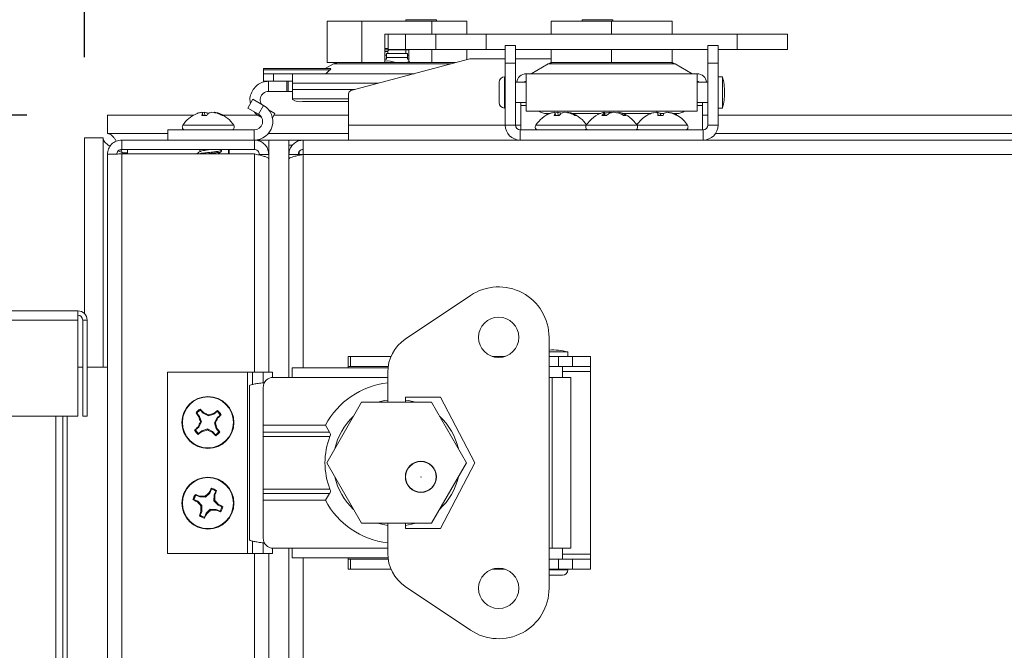
# Model space of a CAD drawing. Units: inches. Extents: x 1 to 33.2, y 1.1 to 20.4.
# Drawn here: x 13.5 to 14.1, y 17 to 17.4 of the extents above; entities that cross this region are included whole.
import ezdxf

# ---------------------------------------------------------------- set-up
doc = ezdxf.new("R2010")
doc.units = ezdxf.units.IN
doc.header["$MEASUREMENT"] = 0
doc.layers.add('TP_FLAT', color=7, linetype='Continuous')
doc.styles.add('SLDTEXTSTYLE0', font='TXT', dxfattribs={"width": 0.605})
doc.dimstyles.new('SLDDIMSTYLE0', dxfattribs={"dimtxt": 0.1875, "dimasz": 0.156, "dimexe": 0, "dimexo": 0.0625, "dimgap": 0.046875, "dimtad": 0, "dimtih": 1, "dimtoh": 1, "dimdec": 6, "dimlfac": 10, "dimrnd": 1e-09, "dimzin": 12, "dimdsep": 46, "dimlunit": 5, "dimtxsty": 'SLDTEXTSTYLE0', "dimsah": 1, "dimcen": 0.09, "dimadec": 0, "dimazin": 3, "dimtfac": 1, "dimtdec": 3, "dimtofl": 0, "dimtmove": 0, "dimatfit": 3, "dimfxl": 0, "dimfrac": 2, "dimtolj": 1, "dimtzin": 12, "dimarcsym": 0})

# ---------------------------------------------------------------- blocks, each defined once
blk = doc.blocks.new('_D')
at = {"layer": 'TP_FLAT'}
for p, q in [((12.71764, 15.93673), (12.71764, 19.7709)), ((21.08754, 17.35136), (21.08754, 19.7709)), ((12.71764, 19.6459), (16.35559, 19.6459)), ((21.08754, 19.6459), (17.4496, 19.6459))]:
    blk.add_line(p, q, dxfattribs=at)
for points in [[(12.71764, 19.6459), (12.87364, 19.6199), (12.87364, 19.6719)], [(21.08754, 19.6459), (20.93154, 19.6719), (20.93154, 19.6199)]]:
    blk.add_solid(points, dxfattribs=at)
at = {"layer": 'TP_FLAT', "insert": (16.35559, 19.74372), "char_height": 0.1875, "attachment_point": 1, "style": 'SLDTEXTSTYLE0'}
blk.add_mtext('83 11/16"', dxfattribs=at)
blk = doc.blocks.new('_D_2')
at = {"layer": 'TP_FLAT'}
for p, q in [((13.52304, 17.33718), (13.52304, 18.5898)), ((21.08754, 17.35136), (21.08754, 18.5898)), ((13.52304, 18.4648), (16.90152, 18.4648)), ((21.08754, 18.4648), (17.70907, 18.4648))]:
    blk.add_line(p, q, dxfattribs=at)
for points in [[(13.52304, 18.4648), (13.67904, 18.4388), (13.67904, 18.4908)], [(21.08754, 18.4648), (20.93154, 18.4908), (20.93154, 18.4388)]]:
    blk.add_solid(points, dxfattribs=at)
at = {"layer": 'TP_FLAT', "insert": (16.90152, 18.56262), "char_height": 0.1875, "attachment_point": 1, "style": 'SLDTEXTSTYLE0'}
blk.add_mtext('75 5/8"', dxfattribs=at)
blk = doc.blocks.new('_D_4')
at = {"layer": 'TP_FLAT'}
for p, q in [((13.48723, 17.30136), (11.60678, 17.30136)), ((11.73178, 17.30136), (11.73178, 16.4842)), ((11.73178, 15.37927), (11.73178, 16.19644)), ((14.02308, 15.37927), (11.60678, 15.37927))]:
    blk.add_line(p, q, dxfattribs=at)
for points in [[(11.73178, 17.30136), (11.70578, 17.14536), (11.75778, 17.14536)], [(11.73178, 15.37927), (11.75778, 15.53527), (11.70578, 15.53527)]]:
    blk.add_solid(points, dxfattribs=at)
at = {"layer": 'TP_FLAT', "insert": (11.32801, 16.43814), "char_height": 0.1875, "attachment_point": 1, "style": 'SLDTEXTSTYLE0'}
blk.add_mtext('19 1/4"', dxfattribs=at)
blk = doc.blocks.new('_D_5')
at = {"layer": 'TP_FLAT'}
for p, q in [((13.52304, 17.33718), (13.52304, 18.00761)), ((15.45777, 15.65427), (15.45777, 18.00761)), ((13.52304, 17.88261), (14.08663, 17.88261)), ((15.45777, 17.88261), (14.89418, 17.88261))]:
    blk.add_line(p, q, dxfattribs=at)
for points in [[(13.52304, 17.88261), (13.67904, 17.85661), (13.67904, 17.90861)], [(15.45777, 17.88261), (15.30177, 17.90861), (15.30177, 17.85661)]]:
    blk.add_solid(points, dxfattribs=at)
at = {"layer": 'TP_FLAT', "insert": (14.08663, 17.98043), "char_height": 0.1875, "attachment_point": 1, "style": 'SLDTEXTSTYLE0'}
blk.add_mtext('19 3/8"', dxfattribs=at)
blk = doc.blocks.new('_D_6')
at = {"layer": 'TP_FLAT'}
for p, q in [((13.04964, 17.20666), (13.04964, 19.14824)), ((21.08754, 17.35136), (21.08754, 19.14824)), ((13.04964, 19.02324), (16.66482, 19.02324)), ((21.08754, 19.02324), (17.47237, 19.02324))]:
    blk.add_line(p, q, dxfattribs=at)
for points in [[(13.04964, 19.02324), (13.20564, 18.99724), (13.20564, 19.04924)], [(21.08754, 19.02324), (20.93154, 19.04924), (20.93154, 18.99724)]]:
    blk.add_solid(points, dxfattribs=at)
at = {"layer": 'TP_FLAT', "insert": (16.66482, 19.12106), "char_height": 0.1875, "attachment_point": 1, "style": 'SLDTEXTSTYLE0'}
blk.add_mtext('80 3/8"', dxfattribs=at)
blk = doc.blocks.new('_D_7')
at = {"layer": 'TP_FLAT'}
for p, q in [((12.43197, 13.78211), (12.43197, 20.39124)), ((21.08754, 17.35136), (21.08754, 20.39124)), ((12.43197, 20.26624), (16.28436, 20.26624)), ((21.08754, 20.26624), (17.23515, 20.26624))]:
    blk.add_line(p, q, dxfattribs=at)
for points in [[(12.43197, 20.26624), (12.58797, 20.24024), (12.58797, 20.29224)], [(21.08754, 20.26624), (20.93154, 20.29224), (20.93154, 20.24024)]]:
    blk.add_solid(points, dxfattribs=at)
at = {"layer": 'TP_FLAT', "insert": (16.28436, 20.36406), "char_height": 0.1875, "attachment_point": 1, "style": 'SLDTEXTSTYLE0'}
blk.add_mtext('86 9/16"', dxfattribs=at)

msp = doc.modelspace()

# ---------------------------------------------------------------- linework, layer by layer
at = {"color": 7, "linetype": 'Continuous', "lineweight": 18}
for p, q in [((13.67326353, 17.35954302), (13.67326353, 17.33384302)), ((13.67326353, 17.35954302), (13.69491417, 17.35954302)), ((13.69491417, 17.35954302), (13.69491417, 17.33384302)), ((13.69491417, 17.35954302), (13.73821544, 17.35954302)), ((13.72213501, 17.36047059), (13.72213501, 17.35954302)), ((13.74113501, 17.36047059), (13.72213501, 17.36047059)), ((13.73821544, 17.35954302), (13.73821544, 17.35154302)), ((13.73821544, 17.35954302), (13.75986607, 17.35954302)), ((13.74113501, 17.35954302), (13.74113501, 17.36047059)), ((13.75986607, 17.35954302), (13.75986607, 17.35154302)), ((13.81214354, 17.35954302), (13.81214354, 17.35154302)), ((13.81214354, 17.35954302), (13.84964354, 17.35954302)), ((13.83144276, 17.36047059), (13.83144276, 17.35954302)), ((13.85044276, 17.36047059), (13.83144276, 17.36047059)), ((13.84964354, 17.35954302), (13.84964354, 17.35154302)), ((13.84964354, 17.35954302), (13.88714354, 17.35954302)), ((13.85044276, 17.35954302), (13.85044276, 17.36047059)), ((13.88714354, 17.35954302), (13.88714354, 17.35154302)), ((13.71105299, 17.35154302), (13.70908449, 17.35154302)), ((13.70908449, 17.35154302), (13.70908449, 17.33484302)), ((13.71105299, 17.35154302), (13.71105299, 17.3420942)), ((13.7219748, 17.35154302), (13.71105299, 17.35154302)), ((13.7219748, 17.35154302), (13.7219748, 17.3420942)), ((13.74063764, 17.35154302), (13.7219748, 17.35154302)), ((13.74063764, 17.35154302), (13.74063764, 17.3420942)), ((13.77188764, 17.35154302), (13.74063764, 17.35154302)), ((13.77188764, 17.35154302), (13.77188764, 17.3420942)), ((13.77188764, 17.35154302), (13.92739945, 17.35154302)), ((13.92739945, 17.35154302), (13.92739945, 17.3420942)), ((13.92739945, 17.35154302), (13.95864945, 17.35154302)), ((13.95864945, 17.3420942), (13.95864945, 17.35154302)), ((13.70908449, 17.34271703), (13.71105299, 17.34271703)), ((13.72404512, 17.34171703), (13.70908449, 17.34171703)), ((13.7219748, 17.3420942), (13.71105299, 17.3420942)), ((13.74063764, 17.3420942), (13.7219748, 17.3420942)), ((13.72213501, 17.34171703), (13.72213501, 17.33949461)), ((13.72404512, 17.3420942), (13.72404512, 17.33484302)), ((13.73821544, 17.3420942), (13.73821544, 17.33384302)), ((13.77188764, 17.3420942), (13.74063764, 17.3420942)), ((13.75986607, 17.3420942), (13.75986607, 17.33573485)), ((13.77188764, 17.3420942), (13.78369866, 17.3420942)), ((13.78369866, 17.3445257), (13.78999787, 17.3445257)), ((13.78369866, 17.3335021), (13.78369866, 17.3445257)), ((13.78999787, 17.3335021), (13.78999787, 17.3445257)), ((13.78999787, 17.3420942), (13.90928921, 17.3420942)), ((13.81214354, 17.3420942), (13.81214354, 17.33384302)), ((13.84964354, 17.3420942), (13.84964354, 17.33384302)), ((13.88714354, 17.3420942), (13.88714354, 17.33384302)), ((13.91558843, 17.3445257), (13.90928921, 17.3445257)), ((13.90928921, 17.3445257), (13.90928921, 17.3335021)), ((13.91558843, 17.3445257), (13.91558843, 17.3335021)), ((13.91558843, 17.3420942), (13.92739945, 17.3420942)), ((13.92739945, 17.3420942), (13.95864945, 17.3420942)), ((13.76181846, 17.33625799), (13.68810256, 17.31650587)), ((13.71094342, 17.34071703), (13.70908449, 17.34071703)), ((13.70908449, 17.33844727), (13.71006874, 17.33847771)), ((13.70908449, 17.33591011), (13.71006874, 17.33594055)), ((13.71006874, 17.33949461), (13.71006874, 17.33695745)), ((13.71006874, 17.33949461), (13.72306087, 17.33949461)), ((13.71006874, 17.33594055), (13.71006874, 17.33695745)), ((13.71006874, 17.33695745), (13.72306087, 17.33695745)), ((13.71094342, 17.33949461), (13.71094342, 17.34071703)), ((13.72213501, 17.33951708), (13.71094342, 17.33951708)), ((13.72306087, 17.33949461), (13.72306087, 17.33695745)), ((13.72306087, 17.33847771), (13.72404512, 17.33844727)), ((13.72306087, 17.33695745), (13.72306087, 17.33594055)), ((13.72306087, 17.33594055), (13.72404512, 17.33591011)), ((13.78369866, 17.33625799), (13.76181846, 17.33625799)), ((13.81214354, 17.33625799), (13.78999787, 17.33625799)), ((13.63388764, 17.33015562), (13.67528625, 17.33015562)), ((13.63388764, 17.32941718), (13.63388764, 17.33015562)), ((13.67507189, 17.32941718), (13.63388764, 17.32941718)), ((13.63388764, 17.32700602), (13.63388764, 17.32941718)), ((13.67729366, 17.33310458), (13.67218592, 17.33015562)), ((13.67507189, 17.32941718), (13.67247527, 17.32700602)), ((13.67326353, 17.33384302), (13.69491417, 17.33384302)), ((13.75004977, 17.33310458), (13.67729366, 17.33310458)), ((13.69491417, 17.33384302), (13.70808449, 17.33384302)), ((13.70792955, 17.33384302), (13.72504512, 17.33384302)), ((13.71494079, 17.33384302), (13.71494079, 17.3342917)), ((13.72213501, 17.33388909), (13.72213501, 17.33384302)), ((13.72504512, 17.33384302), (13.73821544, 17.33384302)), ((13.73821544, 17.33384302), (13.75280567, 17.33384302)), ((13.78369866, 17.2951635), (13.78369866, 17.3335021)), ((13.78369866, 17.3335021), (13.78999787, 17.3335021)), ((13.78999787, 17.2951635), (13.78999787, 17.3335021)), ((13.8103724, 17.33310458), (13.79980939, 17.32700602)), ((13.88891469, 17.33310458), (13.8103724, 17.33310458)), ((13.81214354, 17.33384302), (13.84964354, 17.33384302)), ((13.84964354, 17.33384302), (13.88714354, 17.33384302)), ((13.8994777, 17.32700602), (13.88891469, 17.33310458)), ((13.91558843, 17.3335021), (13.90928921, 17.3335021)), ((13.90928921, 17.3335021), (13.90928921, 17.2951635)), ((13.91558843, 17.3335021), (13.91558843, 17.2951635)), ((13.63388764, 17.32228161), (13.63388764, 17.32700602)), ((13.63388764, 17.32700602), (13.64013764, 17.32700602)), ((13.64013764, 17.32700602), (13.64013764, 17.32228161)), ((13.64013764, 17.32700602), (13.65188764, 17.32700602)), ((13.65188764, 17.32110051), (13.65188764, 17.32700602)), ((13.65188764, 17.32700602), (13.72728964, 17.32700602)), ((13.78330496, 17.30570953), (13.78330496, 17.32507416)), ((13.79669079, 17.30377767), (13.79669079, 17.32700602)), ((13.79669079, 17.32700602), (13.9025963, 17.32700602)), ((13.9025963, 17.32700602), (13.9025963, 17.30377767)), ((13.91834433, 17.32507416), (13.91558843, 17.32507416)), ((13.91834433, 17.30570953), (13.91834433, 17.32507416)), ((13.64013764, 17.32228161), (13.63388764, 17.32228161)), ((13.63706218, 17.3159824), (13.63706218, 17.32228161)), ((13.64013764, 17.32228161), (13.65188764, 17.32228161)), ((13.64828491, 17.3159824), (13.64828491, 17.32228161)), ((13.64920333, 17.32228161), (13.64920333, 17.3159824)), ((13.65188764, 17.31713918), (13.65188764, 17.32110051)), ((13.65188764, 17.32110051), (13.70524997, 17.32110051)), ((13.65188764, 17.31135525), (13.65188764, 17.31713918)), ((13.65188764, 17.31713918), (13.69046611, 17.31713918)), ((13.77992186, 17.30909263), (13.77992186, 17.32169106)), ((13.78369866, 17.32169106), (13.78330496, 17.32169106)), ((13.79669079, 17.32169106), (13.78999787, 17.32169106)), ((13.90928921, 17.32169106), (13.9025963, 17.32169106)), ((13.62729315, 17.31119021), (13.62414354, 17.30573493)), ((13.63387583, 17.3073897), (13.62729315, 17.31119021)), ((13.63706218, 17.3159824), (13.64828491, 17.3159824)), ((13.64920333, 17.3159824), (13.64828491, 17.3159824)), ((13.65188764, 17.3159824), (13.64920333, 17.3159824)), ((13.65188764, 17.31094486), (13.65188764, 17.31135525)), ((13.65188764, 17.31135525), (13.68664354, 17.31135525)), ((13.68664354, 17.31460444), (13.68664354, 17.2951635)), ((13.63072622, 17.30193442), (13.62414354, 17.30573493)), ((13.63072622, 17.30193442), (13.63387583, 17.3073897)), ((13.63706541, 17.30466835), (13.64101296, 17.30238923)), ((13.65813764, 17.30968318), (13.68664354, 17.30968318)), ((13.78330496, 17.30909263), (13.78369866, 17.30909263)), ((13.78999787, 17.30909263), (13.79669079, 17.30909263)), ((13.79339354, 17.3073897), (13.79339354, 17.30909263)), ((13.79339354, 17.2921635), (13.79339354, 17.3073897)), ((13.79669079, 17.3073897), (13.79339354, 17.3073897)), ((13.9025963, 17.30909263), (13.90928921, 17.30909263)), ((13.90589354, 17.3073897), (13.9025963, 17.3073897)), ((13.90589354, 17.3073897), (13.90589354, 17.30909263)), ((13.90589354, 17.2921635), (13.90589354, 17.3073897)), ((13.91558843, 17.30570953), (13.91834433, 17.30570953)), ((13.53722743, 17.30136429), (13.53722743, 17.28996429)), ((13.59063683, 17.30136429), (13.53722743, 17.30136429)), ((13.59883518, 17.30107084), (13.59557261, 17.30107084)), ((13.59638797, 17.30107084), (13.59613641, 17.30247328)), ((13.5975119, 17.30107084), (13.59732094, 17.30307717)), ((13.59736563, 17.30307029), (13.59736499, 17.30307717)), ((13.59948564, 17.30200748), (13.59941059, 17.30247328)), ((13.59949775, 17.3023759), (13.59948215, 17.30247328)), ((13.60364134, 17.30284063), (13.60368047, 17.30307717)), ((13.603705, 17.30307419), (13.60370549, 17.30307717)), ((13.60619035, 17.30209285), (13.60622069, 17.30247328)), ((13.60622277, 17.30247252), (13.60622283, 17.30247328)), ((13.60913354, 17.30107084), (13.60825406, 17.30107084)), ((13.63051528, 17.30136429), (13.60865026, 17.30136429)), ((13.63270093, 17.29991448), (13.63128757, 17.30073048)), ((13.64101296, 17.30238923), (13.63942437, 17.2996377)), ((13.68664354, 17.30136429), (13.64042121, 17.30136429)), ((13.79669079, 17.30377767), (13.9025963, 17.30377767)), ((13.81159172, 17.30238923), (13.80941648, 17.30238923)), ((13.80941648, 17.30238923), (13.80941648, 17.30138044)), ((13.81719877, 17.30107084), (13.81397479, 17.30107084)), ((13.81491285, 17.30107084), (13.81466218, 17.30247328)), ((13.81641479, 17.30107084), (13.81623753, 17.30307717)), ((13.82247396, 17.30279412), (13.82252184, 17.30307717)), ((13.82493624, 17.30202727), (13.82497472, 17.30247328)), ((13.84284172, 17.30238923), (13.82519537, 17.30238923)), ((13.82784267, 17.30107084), (13.82683084, 17.30107084)), ((13.8465163, 17.30107084), (13.84357204, 17.30107084)), ((13.84510921, 17.30107084), (13.8448696, 17.30247328)), ((13.84552682, 17.30107084), (13.84515804, 17.30307717)), ((13.84841805, 17.30253064), (13.84838997, 17.30307717)), ((13.85402548, 17.30251368), (13.85412905, 17.30307717)), ((13.85597765, 17.30164649), (13.85607446, 17.30247328)), ((13.87419892, 17.30238923), (13.85644537, 17.30238923)), ((13.85863986, 17.30107084), (13.85698182, 17.30107084)), ((13.87139227, 17.30107084), (13.87136919, 17.30107084)), ((13.87802468, 17.30267781), (13.87797695, 17.30307717)), ((13.88155631, 17.30107084), (13.87819723, 17.30107084)), ((13.87853705, 17.30107084), (13.87828588, 17.30247328)), ((13.87989096, 17.30107084), (13.87965047, 17.30247328)), ((13.88209642, 17.30238923), (13.87969067, 17.30238923)), ((13.88451218, 17.30299357), (13.88452462, 17.30307717)), ((13.88734827, 17.3023236), (13.88735635, 17.30247328)), ((13.88987061, 17.30238923), (13.88758816, 17.30238923)), ((13.88987061, 17.3013624), (13.88987061, 17.30238923)), ((13.8904179, 17.30107084), (13.89002827, 17.30107084)), ((13.90928921, 17.30136429), (13.90589354, 17.30136429)), ((16.14887366, 17.30136429), (13.91558843, 17.30136429)), ((13.57464354, 17.2921635), (13.57464354, 17.28586429)), ((13.57464354, 17.2921635), (13.62810811, 17.2921635)), ((13.61544695, 17.2950385), (13.58384014, 17.2950385)), ((13.62810811, 17.28586429), (13.62810811, 17.2921635)), ((13.68664354, 17.28586429), (13.68664354, 17.2951635)), ((13.78369866, 17.2951635), (13.68664354, 17.2951635)), ((13.78999787, 17.2951635), (13.78369866, 17.2951635)), ((13.79339354, 17.2951635), (13.78999787, 17.2951635)), ((13.79299787, 17.2921635), (13.79299787, 17.28586429)), ((13.79299787, 17.2921635), (13.90628921, 17.2921635)), ((13.83384014, 17.2950385), (13.80259014, 17.2950385)), ((13.86341361, 17.2950385), (13.83384014, 17.2950385)), ((13.86544695, 17.2950385), (13.86341361, 17.2950385)), ((13.89669695, 17.2950385), (13.86544695, 17.2950385)), ((13.90628921, 17.2921635), (13.90628921, 17.28586429)), ((13.90928921, 17.2951635), (13.91558843, 17.2951635)), ((13.52304354, 17.2871804), (13.52304354, 17.17821771)), ((13.52304354, 17.2871804), (13.53444354, 17.2871804)), ((13.53444354, 17.2871804), (13.53444354, 17.14523929)), ((13.57464354, 17.28996429), (13.53722743, 17.28996429)), ((13.68664354, 17.28996429), (13.63692744, 17.28996429)), ((16.15046291, 17.28996429), (13.91399918, 17.28996429)), ((13.54604354, 17.28586429), (13.54604354, 17.28006429)), ((13.54604354, 17.28586429), (13.62824354, 17.28586429)), ((13.54604354, 17.28006429), (13.62824354, 17.28006429)), ((13.54964354, 17.2772804), (13.54964354, 17.28006429)), ((13.59395607, 17.28006429), (13.59445058, 17.27976834)), ((13.6076672, 17.2797365), (13.60710789, 17.28006429)), ((13.61214354, 17.2772804), (13.61214354, 17.28006429)), ((13.61254354, 17.28006429), (13.61254354, 17.2772804)), ((13.62824354, 17.28006429), (13.62824354, 17.28586429)), ((13.62824354, 17.28586429), (13.63714354, 17.28586429)), ((13.63714354, 17.14211429), (13.63714354, 17.28586429)), ((13.63714354, 17.28586429), (13.64964354, 17.28586429)), ((13.64964354, 17.13881704), (13.64964354, 17.28586429)), ((13.64964354, 17.28586429), (13.65854354, 17.28586429)), ((13.65189102, 17.28276429), (13.64964354, 17.28276429)), ((13.65854354, 17.28586429), (13.65854354, 17.27696429)), ((13.65854354, 17.28586429), (18.77109354, 17.28586429)), ((13.53714354, 12.71976429), (13.53714354, 17.27696429)), ((13.54644354, 17.27796429), (13.5439419, 17.27921671)), ((13.54604354, 12.71944817), (13.54604354, 17.2772804)), ((13.54604354, 17.2772804), (13.62824354, 17.2772804)), ((13.54644354, 17.27796429), (13.54644354, 17.2772804)), ((13.54964354, 17.27796429), (13.54644354, 17.27796429)), ((13.59445058, 17.2799013), (13.59445058, 17.27863314)), ((13.60784354, 17.27885964), (13.60784354, 17.27955408)), ((13.61254354, 17.27796429), (13.61214354, 17.27796429)), ((13.62824354, 17.14211429), (13.62824354, 17.2772804)), ((13.63714354, 17.27696429), (13.63134354, 17.27696429)), ((13.64964354, 17.27696429), (13.65544354, 17.27696429)), ((13.65544354, 17.27632367), (13.65544354, 17.27696429)), ((13.65544354, 17.27696429), (13.65854354, 17.27696429)), ((13.65589354, 17.27845959), (13.65589354, 17.27696429)), ((13.65854354, 17.27696429), (18.77109354, 17.27696429)), ((13.65854354, 17.27696429), (13.65854354, 17.14472255)), ((13.72177401, 17.16244867), (13.76218921, 17.18956918)), ((13.04385114, 17.18005588), (13.51885114, 17.18005588)), ((13.51885114, 17.17435588), (13.51885114, 17.18005588)), ((13.04385114, 17.17435588), (13.51885114, 17.17435588)), ((13.51885114, 17.11485588), (13.51885114, 17.17435588)), ((13.52185114, 17.17435588), (13.52455114, 17.17435588)), ((13.52185114, 17.17435588), (13.52185114, 17.11485588)), ((13.52455114, 17.17435588), (13.52455114, 17.11485588)), ((13.81085221, 17.00810838), (13.81085221, 17.16362019)), ((13.81282071, 17.15456507), (13.81085221, 17.15456507)), ((13.82250303, 17.15456507), (13.81282071, 17.15456507)), ((13.82250303, 17.15180917), (13.82250303, 17.15456507)), ((13.68644276, 17.15180917), (13.68644276, 17.14550996)), ((13.68644276, 17.15180917), (13.68790177, 17.15180917)), ((13.68790177, 17.15180917), (13.68790177, 17.14550996)), ((13.68790177, 17.15180917), (13.71290102, 17.15180917)), ((13.77550956, 17.15180917), (13.78369485, 17.15180917)), ((13.81085221, 17.15180917), (13.81675772, 17.15180917)), ((13.81675772, 17.15180917), (13.82541916, 17.15180917)), ((13.81675772, 17.15180917), (13.81675772, 17.14550996)), ((13.82541916, 17.15180917), (13.82541916, 17.14550996)), ((13.82541916, 17.15180917), (13.83644276, 17.15180917)), ((13.83644276, 17.15180917), (13.83644276, 17.14550996)), ((13.52185114, 17.14523929), (13.51885114, 17.14523929)), ((13.53714354, 17.14523929), (13.52455114, 17.14523929)), ((13.57444276, 17.14211429), (13.57444276, 17.02961429)), ((13.57444276, 17.14211429), (13.62394276, 17.14211429)), ((13.62394276, 17.14211429), (13.62394276, 17.02961429)), ((13.62709236, 17.14211429), (13.62394276, 17.14211429)), ((13.62709236, 17.14211429), (13.62709236, 17.1344527)), ((13.63367504, 17.14211429), (13.62709236, 17.14211429)), ((13.63944276, 17.14211429), (13.63367504, 17.14211429)), ((13.63367504, 17.14211429), (13.63367504, 17.13542583)), ((13.63944276, 17.13879748), (13.63944276, 17.14211429)), ((13.65168685, 17.14472255), (13.71100665, 17.14472255)), ((13.65168685, 17.13881704), (13.65168685, 17.14472255)), ((13.68644276, 17.14550996), (13.68790177, 17.14550996)), ((13.68644276, 17.14550996), (13.68644276, 17.14472255)), ((13.68790177, 17.14550996), (13.71110803, 17.14550996)), ((13.71085221, 17.12336429), (13.71085221, 17.14196665)), ((13.81085221, 17.14550996), (13.81675772, 17.14550996)), ((13.81675772, 17.14550996), (13.82541916, 17.14550996)), ((13.81911992, 17.13881704), (13.81911992, 17.14550996)), ((13.81911992, 17.14250996), (13.83644276, 17.14250996)), ((13.82541916, 17.14550996), (13.83644276, 17.14550996)), ((13.83644276, 17.14250996), (13.83644276, 17.14550996)), ((13.83644276, 17.02921862), (13.83644276, 17.14250996)), ((13.62531218, 17.1337197), (13.62531218, 17.03800887)), ((13.63993685, 17.13881704), (13.65168685, 17.13881704)), ((13.65168685, 17.13881704), (13.71085221, 17.13881704)), ((13.81282071, 17.13881704), (13.81085221, 17.13881704)), ((13.81282071, 17.03291153), (13.81282071, 17.13881704)), ((13.81282071, 17.13881704), (13.82443488, 17.13881704)), ((13.82443488, 17.03291153), (13.82443488, 17.13881704)), ((13.63368685, 17.13256704), (13.63368685, 17.10909263)), ((13.69471338, 17.12336429), (13.67306275, 17.08586429)), ((13.73801465, 17.12336429), (13.69471338, 17.12336429)), ((13.72187583, 17.12661232), (13.72187583, 17.12336429)), ((13.74352937, 17.12661232), (13.72187583, 17.12661232)), ((13.75966529, 17.08586429), (13.73801465, 17.12336429)), ((13.76478921, 17.08586429), (13.74352937, 17.12661232)), ((13.59258584, 17.11660976), (13.59206243, 17.1168846)), ((13.59258584, 17.11660976), (13.59429462, 17.1146145)), ((13.59652876, 17.11652786), (13.59481999, 17.11852312)), ((13.59652876, 17.11652786), (13.59682244, 17.11690143)), ((13.59975412, 17.11488994), (13.59652876, 17.11652786)), ((13.60319297, 17.11601243), (13.59975412, 17.11488994)), ((13.59975412, 17.11488994), (13.5998019, 17.1155078)), ((13.60319297, 17.11601243), (13.60296022, 17.11642671)), ((13.60518823, 17.1177212), (13.60319297, 17.11601243)), ((13.60510633, 17.11377828), (13.60710159, 17.11548705)), ((13.60518823, 17.1177212), (13.60546307, 17.11824461)), ((13.32465063, 17.11485588), (13.51885114, 17.11485588)), ((13.50524354, 16.01776429), (13.50524354, 17.11485588)), ((13.50944354, 16.01904817), (13.50944354, 17.11485588)), ((13.50944354, 17.11485588), (13.50944354, 16.01506429)), ((13.51214354, 17.11485588), (13.51214354, 16.01506429)), ((13.52455114, 17.11485588), (13.52185114, 17.11485588)), ((13.5954171, 17.11117565), (13.59377918, 17.10795029)), ((13.59429462, 17.1146145), (13.59388033, 17.11438175)), ((13.59429462, 17.1146145), (13.5954171, 17.11117565)), ((13.5954171, 17.11117565), (13.59479924, 17.11122343)), ((13.60346841, 17.11055293), (13.60510633, 17.11377828)), ((13.60346841, 17.11055293), (13.60408627, 17.11050514)), ((13.6045909, 17.10711408), (13.60346841, 17.11055293)), ((13.60510633, 17.11377828), (13.6054799, 17.1134846)), ((13.59377918, 17.10795029), (13.59178392, 17.10624152)), ((13.59377918, 17.10795029), (13.59340562, 17.10824397)), ((13.59369729, 17.10400737), (13.59342244, 17.10348396)), ((13.59369729, 17.10400737), (13.59569255, 17.10571615)), ((13.59569255, 17.10571615), (13.5991314, 17.10683863)), ((13.59569255, 17.10571615), (13.59592529, 17.10530186)), ((13.5991314, 17.10683863), (13.59908361, 17.10622077)), ((13.5991314, 17.10683863), (13.60235675, 17.10520071)), ((13.60235675, 17.10520071), (13.60206307, 17.10482714)), ((13.60235675, 17.10520071), (13.60406552, 17.10320545)), ((13.6045909, 17.10711408), (13.60500518, 17.10734682)), ((13.60629967, 17.10511882), (13.6045909, 17.10711408)), ((13.60629967, 17.10511882), (13.60682308, 17.10484397)), ((13.63368685, 17.10909263), (13.67227448, 17.10909263)), ((13.63368685, 17.10491637), (13.63368685, 17.10909263)), ((13.63368685, 17.10216047), (13.63368685, 17.10491637)), ((13.63368685, 17.10491637), (13.67487111, 17.10491637)), ((13.67227448, 17.10909263), (13.67487111, 17.10491637)), ((13.67508546, 17.10216047), (13.63368685, 17.10216047)), ((13.63368685, 17.0695681), (13.63368685, 17.10216047)), ((13.67306275, 17.08586429), (13.69471338, 17.04836429)), ((13.73801465, 17.04836429), (13.75966529, 17.08586429)), ((13.74352937, 17.04511625), (13.76478921, 17.08586429)), ((13.60058817, 17.0671297), (13.59797679, 17.06462644)), ((13.60058817, 17.0671297), (13.60019874, 17.06740199)), ((13.60164454, 17.06953492), (13.60058817, 17.0671297)), ((13.60164454, 17.06953492), (13.60166509, 17.07012574)), ((13.60328136, 17.06594686), (13.60433773, 17.06835207)), ((13.63368685, 17.0668122), (13.63368685, 17.0695681)), ((13.63368685, 17.0695681), (13.67508546, 17.0695681)), ((13.67487111, 17.0668122), (13.63368685, 17.0668122)), ((13.63368685, 17.06263594), (13.63368685, 17.0668122)), ((13.67487111, 17.0668122), (13.67227448, 17.06263594)), ((13.59077212, 17.06306607), (13.5901813, 17.06308662)), ((13.59077212, 17.06306607), (13.59317734, 17.0620097)), ((13.59436018, 17.06470289), (13.59195497, 17.06575926)), ((13.59317734, 17.0620097), (13.59290505, 17.06162027)), ((13.59317734, 17.0620097), (13.59568061, 17.05939832)), ((13.59436018, 17.06470289), (13.59446272, 17.06516688)), ((13.59797679, 17.06462644), (13.59436018, 17.06470289)), ((13.59797679, 17.06462644), (13.59775179, 17.06520386)), ((13.60320491, 17.06233026), (13.60328136, 17.06594686)), ((13.60320491, 17.06233026), (13.60378233, 17.06255525)), ((13.60570817, 17.05971887), (13.60320491, 17.06233026)), ((13.60328136, 17.06594686), (13.60374535, 17.06584433)), ((13.67227448, 17.06263594), (13.63368685, 17.06263594)), ((13.63368685, 17.06263594), (13.63368685, 17.03916153)), ((13.59560415, 17.05578171), (13.59454779, 17.0533765)), ((13.59568061, 17.05939832), (13.59510319, 17.05917332)), ((13.59560415, 17.05578171), (13.59514016, 17.05588425)), ((13.59568061, 17.05939832), (13.59560415, 17.05578171)), ((13.59724098, 17.05219365), (13.59829734, 17.05459887)), ((13.59829734, 17.05459887), (13.60090873, 17.05710213)), ((13.59829734, 17.05459887), (13.59868678, 17.05432658)), ((13.60090873, 17.05710213), (13.60113372, 17.05652472)), ((13.60090873, 17.05710213), (13.60452533, 17.05702568)), ((13.60452533, 17.05702568), (13.6044228, 17.05656169)), ((13.60452533, 17.05702568), (13.60693055, 17.05596932)), ((13.60570817, 17.05971887), (13.60598046, 17.0601083)), ((13.60811339, 17.0586625), (13.60570817, 17.05971887)), ((13.60811339, 17.0586625), (13.60870422, 17.05864195)), ((13.59724098, 17.05219365), (13.59722042, 17.05160283)), ((13.69471338, 17.04836429), (13.73801465, 17.04836429)), ((13.71085221, 17.02976192), (13.71085221, 17.04836429)), ((13.72187583, 17.04836429), (13.72187583, 17.04511625)), ((13.72187583, 17.04511625), (13.74352937, 17.04511625)), ((13.62709236, 17.03727588), (13.62709236, 17.02961429)), ((13.63367504, 17.03630275), (13.63367504, 17.02961429)), ((13.63944276, 17.02961429), (13.63944276, 17.03293109)), ((13.63993685, 17.03291153), (13.65168685, 17.03291153)), ((13.64964354, 12.96381704), (13.64964354, 17.03291153)), ((13.65168685, 17.02700602), (13.65168685, 17.03291153)), ((13.65168685, 17.03291153), (13.71085221, 17.03291153)), ((13.81085221, 17.03291153), (13.81282071, 17.03291153)), ((13.82443488, 17.03291153), (13.81282071, 17.03291153)), ((13.81911992, 17.02621862), (13.81911992, 17.03291153)), ((13.57444276, 17.02961429), (13.62394276, 17.02961429)), ((13.62709236, 17.02961429), (13.62394276, 17.02961429)), ((13.63367504, 17.02961429), (13.62709236, 17.02961429)), ((13.62824354, 12.96711429), (13.62824354, 17.02961429)), ((13.63944276, 17.02961429), (13.63367504, 17.02961429)), ((13.63714354, 12.96711429), (13.63714354, 17.02961429)), ((13.65168685, 17.02700602), (13.71100665, 17.02700602)), ((13.65854354, 17.02700602), (13.65854354, 12.96972255)), ((13.68644276, 17.02700602), (13.68644276, 17.02621862)), ((13.68644276, 17.0199194), (13.68644276, 17.02621862)), ((13.68790177, 17.02621862), (13.68644276, 17.02621862)), ((13.68790177, 17.0199194), (13.68790177, 17.02621862)), ((13.71110803, 17.02621862), (13.68790177, 17.02621862)), ((13.81675772, 17.02621862), (13.81085221, 17.02621862)), ((13.81675772, 17.0199194), (13.81675772, 17.02621862)), ((13.82541916, 17.02621862), (13.81675772, 17.02621862)), ((13.83644276, 17.02921862), (13.81911992, 17.02921862)), ((13.82541916, 17.0199194), (13.82541916, 17.02621862)), ((13.83644276, 17.02621862), (13.82541916, 17.02621862)), ((13.83644276, 17.02621862), (13.83644276, 17.02921862)), ((13.83644276, 17.0199194), (13.83644276, 17.02621862)), ((13.68790177, 17.0199194), (13.68644276, 17.0199194)), ((13.71290102, 17.0199194), (13.68790177, 17.0199194)), ((13.78369485, 17.0199194), (13.77550956, 17.0199194)), ((13.81675772, 17.0199194), (13.81085221, 17.0199194)), ((13.81282071, 17.0195257), (13.81085221, 17.0195257)), ((13.82250303, 17.0195257), (13.81282071, 17.0195257)), ((13.82541916, 17.0199194), (13.81675772, 17.0199194)), ((13.81911992, 17.0195257), (13.81911992, 17.0199194)), ((13.83644276, 17.0199194), (13.82541916, 17.0199194)), ((13.81282071, 17.0161426), (13.81085221, 17.0161426)), ((13.81911992, 17.0161426), (13.81282071, 17.0161426)), ((13.76218921, 16.98215939), (13.72177401, 17.0092799))]:
    msp.add_line(p, q, dxfattribs=at)
at = {"color": 7, "linetype": 'Continuous', "lineweight": 18, "flags": 128}
for points in [[(13.72195041, 17.33384302), (13.72302263, 17.33406762), (13.72421396, 17.33424023)], [(13.5930664, 17.30247328), (13.59268793, 17.30232842), (13.59238422, 17.30220463)], [(13.59941059, 17.30247328), (13.59953907, 17.30232842), (13.59960467, 17.30225131)], [(13.59948215, 17.30247328), (13.59961473, 17.30232842), (13.59964354, 17.30229585)], [(13.60622283, 17.30247328), (13.60659989, 17.30232842), (13.60679019, 17.30225135)], [(13.87743276, 17.30301491), (13.87757957, 17.30303343), (13.87797695, 17.30307717)], [(13.88435433, 17.30301491), (13.88440059, 17.30303343), (13.88452462, 17.30307717)], [(13.70470327, 17.12336429), (13.7089319, 17.12442575), (13.71085221, 17.12474671)], [(13.72187583, 17.12474671), (13.72379613, 17.12442575), (13.72802476, 17.12336429)], [(13.71085221, 17.04698186), (13.70530006, 17.0481839), (13.70470327, 17.04836429)], [(13.72802476, 17.04836429), (13.72742798, 17.0481839), (13.72187583, 17.04698186)]]:
    msp.add_lwpolyline(points, dxfattribs=at)
at = {"color": 7, "linetype": 'Continuous', "lineweight": 18}
for centre, radius in [((13.77960221, 17.16362019), 0.0125), ((13.59944276, 17.11086429), 0.0161), ((13.59944276, 17.11086429), 0.01580341), ((13.73143422, 17.0771635), 0.00964567), ((13.73143422, 17.0771635), 0.0095), ((13.59944276, 17.06086429), 0.0161), ((13.59944276, 17.06086429), 0.01580341), ((13.73143422, 17.0771635), 0.0001), ((13.77960221, 17.00810838), 0.0125)]:
    msp.add_circle(centre, radius, dxfattribs=at)
for centre, radius, start, end in [((13.71194342, 17.34071703), 0.001, 90, 180), ((13.71095034, 17.32334724), 0.0115641, 65.32830049, 98.69969775), ((13.68004956, 17.32833121), 0.00551181, 90, 120), ((13.70808449, 17.33484302), 0.001, 270, 0), ((13.72504512, 17.33484302), 0.001, 180, 270), ((13.8131283, 17.32833121), 0.00551181, 90, 120), ((13.88615878, 17.32833121), 0.00551181, 60, 90), ((13.78330496, 17.32169106), 0.0033831, 90, 180), ((13.79669079, 17.32110051), 0.00590551, 90, 174.26082952), ((13.9025963, 17.32110051), 0.00590551, 5.73917048, 90), ((13.88137197, 17.31539184), 0.03821914, 0, 14.67505697), ((13.79669079, 17.32110051), 0.0011811, 90, 150), ((13.9025963, 17.32110051), 0.0011811, 30, 90), ((13.65663881, 17.31836965), 0.00881482, 237.38454094, 279.78984414), ((13.68861205, 17.31460444), 0.0019685, 105, 180), ((13.88137197, 17.31539184), 0.03821914, 345.32494303, 0), ((13.62810811, 17.29739972), 0.01153543, 270, 60), ((13.78330496, 17.30909263), 0.0033831, 180, 270), ((13.59964354, 17.28487287), 0.01879062, 112.72614837, 147.24863644), ((13.59693277, 17.29189587), 0.01126264, 96.89032746, 110.08914738), ((13.59696916, 17.29170106), 0.01145741, 96.82987154, 109.91535903), ((13.60177918, 17.29939031), 0.00643006, 151.34962222, 164.84944475), ((13.59437918, 17.30146601), 0.00202545, 29.82217819, 52.69856245), ((13.59907448, 17.28460747), 0.01855275, 95.42349368, 100.16582025), ((13.59599439, 17.29456944), 0.00861053, 66.6250456, 81.13764076), ((13.59602769, 17.29437553), 0.0088038, 66.89721428, 81.26296699), ((13.60728665, 17.29588339), 0.0099165, 138.35307641, 148.45868132), ((13.60523706, 17.29737103), 0.00745258, 136.79349813, 139.95922903), ((13.60325939, 17.29437553), 0.0088038, 98.73703301, 113.10278572), ((13.6032927, 17.29456944), 0.00861053, 98.86235924, 113.3749544), ((13.60022108, 17.28466838), 0.01849131, 74.33975762, 84.58480429), ((13.6043744, 17.30205752), 0.00123337, 124.23770757, 138.85987734), ((13.60231793, 17.29170106), 0.01145741, 70.08464097, 83.17012846), ((13.60235432, 17.29189587), 0.01126264, 69.91085262, 83.10967254), ((13.59884507, 17.28466439), 0.01891297, 60.16603015, 70.32594082), ((13.6003297, 17.28651164), 0.01701405, 58.8389887, 69.74234452), ((13.59964354, 17.28487287), 0.01879062, 32.75136356, 67.27385163), ((13.62810811, 17.29739972), 0.00523622, 270, 60), ((13.81839354, 17.28487287), 0.01879062, 110.37659653, 147.24863644), ((13.80900142, 17.31062029), 0.00824152, 236.12565407, 272.88677262), ((13.81558462, 17.29243457), 0.01072407, 97.06694839, 110.59470545), ((13.81981906, 17.29907605), 0.00617533, 146.62405431, 161.15397724), ((13.81271449, 17.30162546), 0.00212422, 23.52326476, 43.11044166), ((13.81800183, 17.28439797), 0.01876233, 95.39573915, 100.85870474), ((13.81487094, 17.29383925), 0.00933845, 67.60330998, 81.58513124), ((13.82526139, 17.29558659), 0.00975105, 135.06921667, 145.77617504), ((13.82191614, 17.29383925), 0.00933845, 98.41486876, 112.39669002), ((13.81879101, 17.28443891), 0.01872103, 74.43388316, 84.61000618), ((13.82340595, 17.30216365), 0.00127128, 134.06280039, 148.6866815), ((13.82120247, 17.29243457), 0.01072407, 69.40529455, 82.93305161), ((13.81745032, 17.28484172), 0.01874509, 59.97183255, 70.15188993), ((13.81839354, 17.28487287), 0.01879062, 32.75136356, 69.62340347), ((13.81915835, 17.28694537), 0.01658151, 58.41689207, 69.4653291), ((13.84964354, 17.28487287), 0.01879062, 106.76872653, 147.24863644), ((13.84925497, 17.2971144), 0.00692453, 129.29474055, 145.1544675), ((13.84622424, 17.29622176), 0.00693782, 98.84024353, 106.77163768), ((13.84611375, 17.30224986), 0.00126405, 139.11912173, 169.81930519), ((13.85017714, 17.28418897), 0.01897255, 95.40513015, 105.47988468), ((13.85422513, 17.29333618), 0.01092021, 123.20512672, 134.90412599), ((13.85244995, 17.29013041), 0.01303955, 96.83939484, 108.81369754), ((13.84690194, 17.29050697), 0.01265797, 77.4911108, 83.24888424), ((13.84910995, 17.28418897), 0.01897255, 74.52011532, 84.59486985), ((13.85304824, 17.29615985), 0.00700125, 64.39021509, 81.11946611), ((13.847902, 17.28640297), 0.01725078, 58.24133596, 68.68088316), ((13.84964354, 17.28487287), 0.01879062, 32.75136356, 73.23127347), ((13.85070091, 17.28959618), 0.01395331, 55.32188938, 67.34950112), ((13.88089354, 17.28487287), 0.01879062, 120.45540426, 147.24863644), ((13.88055935, 17.28520261), 0.01832583, 109.53757156, 120.01502933), ((13.8787736, 17.28904995), 0.01410838, 96.14867325, 107.92799119), ((13.87624722, 17.30018747), 0.00306286, 48.27102937, 70.64188759), ((13.8768041, 17.29720608), 0.00598709, 61.61346427, 78.70290247), ((13.89051714, 17.30099608), 0.01232014, 173.11358099, 179.65231844), ((13.86559955, 17.29583792), 0.01553887, 19.67980255, 25.27841313), ((13.89618754, 17.29583792), 0.01553887, 154.72158687, 160.32019745), ((13.88498299, 17.29720608), 0.00598709, 101.29709753, 118.38653573), ((13.88213881, 17.28603257), 0.01712634, 73.73291166, 84.39968482), ((13.88301349, 17.28904995), 0.01410838, 72.07200881, 83.85132675), ((13.88060898, 17.28441312), 0.01913643, 60.51354835, 70.69266854), ((13.88122774, 17.28520261), 0.01832583, 59.98497067, 70.46242844), ((13.89028567, 17.31062029), 0.00824152, 267.11322738, 303.87434593), ((13.88089354, 17.28487287), 0.01879062, 32.75136356, 59.54459574), ((13.58540922, 17.29402918), 0.00186568, 147.24863645, 270), ((13.61387787, 17.29402918), 0.00186568, 270, 32.75136356), ((13.79299787, 17.2951635), 0.00929921, 180, 270), ((13.79299787, 17.2951635), 0.003, 180, 270), ((13.80415922, 17.29402918), 0.00186568, 147.24863645, 270), ((13.83262787, 17.29402918), 0.00186568, 270, 318.19281758), ((13.83540922, 17.29402918), 0.00186568, 147.24863645, 270), ((13.86387787, 17.29402918), 0.00186568, 270, 32.75136355), ((13.86665922, 17.29402918), 0.00186568, 221.80681828, 270), ((13.89512787, 17.29402918), 0.00186568, 270, 32.75136356), ((13.90628921, 17.2951635), 0.00929921, 270, 0), ((13.90628921, 17.2951635), 0.003, 270, 0), ((13.77960221, 17.16362019), 0.03125, 0, 123.86348021), ((13.51885114, 17.17435588), 0.0057, 0, 90), ((13.51885114, 17.17435588), 0.003, 0, 90), ((13.73551842, 17.14196665), 0.02466621, 123.86348021, 180), ((13.81282071, 17.11759271), 0.03821914, 75.32494303, 92.95236551), ((13.63993685, 17.13256704), 0.00625, 90, 180), ((13.71636402, 17.08586429), 0.04983416, 96.35008083, 152.21772546), ((13.59944276, 17.11086429), 0.00952436, 120.35965361, 140.79502011), ((13.65880721, 17.16345194), 0.08138416, 214.9031957, 217.08111976), ((13.59944276, 17.11086429), 0.00894582, 121.11460741, 140.04006632), ((13.5383522, 17.06029213), 0.08138416, 44.07355397, 46.25147803), ((13.55486614, 17.02332038), 0.10255605, 64.01358325, 65.85130958), ((13.63002781, 17.0175071), 0.10255605, 105.30336415, 107.14109048), ((13.65203041, 17.05149984), 0.08138416, 124.9031957, 127.08111976), ((13.59944276, 17.11086429), 0.00894582, 31.11460741, 50.04006632), ((13.59944276, 17.11086429), 0.00952436, 30.35965361, 50.79502011), ((13.5488706, 17.17195484), 0.08138416, 314.07355397, 316.25147803), ((13.68698666, 17.06628767), 0.10255605, 154.01358325, 155.85130958), ((13.69279994, 17.14144934), 0.10255605, 195.30336415, 197.14109048), ((13.51189885, 17.1554409), 0.10255605, 334.01358325, 335.85130958), ((13.50608557, 17.08027923), 0.10255605, 15.30336415, 17.14109047), ((13.71636402, 17.08586429), 0.03927115, 132.72675181, 167.27324819), ((13.71636402, 17.08586429), 0.03927115, 12.7267555, 47.2732445), ((13.65001491, 17.04977373), 0.08138416, 134.07355397, 136.25147803), ((13.59944276, 17.11086429), 0.00952436, 210.35965361, 230.79502011), ((13.59944276, 17.11086429), 0.00894582, 211.11460741, 230.04006632), ((13.54685511, 17.17022874), 0.08138416, 304.9031957, 307.08111976), ((13.56885771, 17.20422147), 0.10255605, 285.30336415, 287.14109048), ((13.64401937, 17.19840819), 0.10255605, 244.01358325, 245.85130958), ((13.66053331, 17.16143644), 0.08138416, 224.07355397, 226.25147803), ((13.59944276, 17.11086429), 0.00894582, 301.11460741, 320.04006632), ((13.59944276, 17.11086429), 0.00952436, 300.35965361, 320.79502011), ((13.54007831, 17.05827664), 0.08138416, 34.9031957, 37.08111976), ((13.71636402, 17.08586429), 0.04437888, 158.45660378, 201.54339622), ((13.71636402, 17.08586429), 0.03927115, 192.72675303, 227.27324697), ((13.71636402, 17.08586429), 0.03927115, 312.72675672, 347.27324328), ((13.66750186, 16.99001961), 0.10255605, 131.01502829, 132.85275462), ((13.67257846, 17.03019234), 0.08138416, 150.61485984, 152.7927839), ((13.59944276, 17.06086429), 0.00894582, 56.82627155, 75.75173046), ((13.59944276, 17.06086429), 0.00952436, 56.07131775, 76.50668425), ((13.52737414, 17.09396583), 0.08138416, 339.78521811, 341.96314217), ((13.59944276, 17.06086429), 0.00952436, 146.07131775, 166.50668425), ((13.6301147, 17.13399999), 0.08138416, 240.61485984, 242.7927839), ((13.59944276, 17.06086429), 0.00894582, 146.82627155, 165.75173046), ((13.56634121, 16.98879566), 0.08138416, 69.78521811, 71.96314217), ((13.67028743, 17.12892339), 0.10255605, 221.01502829, 222.85275462), ((13.59726, 16.96264898), 0.10255605, 89.72524739, 91.56297372), ((13.50122746, 17.06304704), 0.10255605, 359.72524739, 1.56297372), ((13.52859808, 16.99280518), 0.10255605, 41.01502829, 42.85275462), ((13.71636402, 17.08586429), 0.04983416, 207.78227454, 263.64991917), ((13.67151138, 17.02776274), 0.08138416, 159.78521811, 161.96314217), ((13.69765806, 17.05868153), 0.10255605, 179.72524739, 181.56297372), ((13.52630706, 17.09153623), 0.08138416, 330.61485984, 332.7927839), ((13.53138365, 17.13170896), 0.10255605, 311.01502829, 312.85275462), ((13.60162551, 17.15907959), 0.10255605, 269.72524739, 271.56297372), ((13.63254431, 17.13293291), 0.08138416, 249.78521811, 251.96314217), ((13.56877082, 16.98772859), 0.08138416, 60.61485984, 62.7927839), ((13.59944276, 17.06086429), 0.00894582, 326.82627155, 345.75173046), ((13.59944276, 17.06086429), 0.00952436, 326.07131775, 346.50668425), ((13.59944276, 17.06086429), 0.00952436, 236.07131775, 256.50668425), ((13.59944276, 17.06086429), 0.00894582, 236.82627155, 255.75173046), ((13.63993685, 17.03916153), 0.00625, 180, 270), ((13.73551842, 17.02976192), 0.02466621, 180, 236.13651979), ((13.81911992, 17.0195257), 0.0033831, 270, 0), ((13.77960221, 17.00810838), 0.03125, 236.13651979, 0)]:
    msp.add_arc(centre, radius, start, end, dxfattribs=at)
for points, knots in [([(13.67528625, 17.33015562), (13.67538506, 17.33014077), (13.67558315, 17.330111), (13.67549774, 17.32984752), (13.67525431, 17.32958306), (13.67509139, 17.32943491), (13.67507189, 17.32941718)], [0, 0, 0, 0, 0.3279834137, 0.6574542774, 0.9590159401, 1, 1, 1, 1]), ([(13.6258412, 17.30867536), (13.62572338, 17.30910702), (13.6252739, 17.31075387), (13.62575603, 17.31378493), (13.62727291, 17.3172655), (13.62990845, 17.32004583), (13.63328205, 17.32192118), (13.63580213, 17.32216147), (13.63706218, 17.32228161)], [0, 0, 0, 0, 0.066333386, 0.253066709, 0.439800032, 0.626533355, 0.813266677, 1, 1, 1, 1]), ([(13.63257356, 17.30814156), (13.63244459, 17.30833131), (13.63199363, 17.30899481), (13.63174767, 17.31039416), (13.63189476, 17.31211218), (13.63261968, 17.31370429), (13.63380827, 17.31496551), (13.63534432, 17.31581869), (13.63648956, 17.31592783), (13.63706218, 17.3159824)], [0, 0, 0, 0, 0.062576266, 0.218813555, 0.375050844, 0.531288133, 0.687525422, 0.843762711, 1, 1, 1, 1]), ([(13.63128757, 17.30073048), (13.63017635, 17.30140188), (13.62897176, 17.3021297), (13.62826671, 17.3032956), (13.62821205, 17.30338598)], [0, 0, 0, 0, 0.922481096, 1, 1, 1, 1]), ([(13.53890526, 17.28199286), (13.53868187, 17.28212049), (13.53717198, 17.28298316), (13.53540865, 17.28457939), (13.53448476, 17.28618604), (13.53444899, 17.2870489), (13.53444354, 17.2871804)], [0, 0, 0, 0, 0.073780985, 0.498690992, 0.923601152, 1, 1, 1, 1]), ([(13.53722743, 17.28996429), (13.53796267, 17.28978829), (13.53943315, 17.2894363), (13.5412225, 17.28749872), (13.5422766, 17.28570209), (13.54259546, 17.28515862)], [0, 0, 0, 0, 0.410899569, 0.821799101, 1, 1, 1, 1]), ([(13.60062524, 17.28006429), (13.60051708, 17.28004377), (13.59977866, 17.2799037), (13.59823942, 17.27966367), (13.59641143, 17.27932797), (13.5951189, 17.27899295), (13.59482558, 17.27881244), (13.59471188, 17.27874247)], [0, 0, 0, 0, 0.044575343, 0.304324545, 0.564073747, 0.831015397, 1, 1, 1, 1]), ([(13.63714354, 17.27696429), (13.63705127, 17.27793201), (13.63686132, 17.27992414), (13.63533619, 17.28261865), (13.63301834, 17.2846792), (13.63049598, 17.28572463), (13.62885904, 17.28582612), (13.62824354, 17.28586429)], [0, 0, 0, 0, 0.207743937, 0.427655342, 0.647570629, 0.867485753, 1, 1, 1, 1]), ([(13.63134354, 17.27696429), (13.63128741, 17.27741034), (13.6311791, 17.27827103), (13.63038217, 17.279312), (13.62935751, 17.27995345), (13.62859373, 17.28002944), (13.62824354, 17.28006429)], [0, 0, 0, 0, 0.274281362, 0.529249723, 0.784165077, 1, 1, 1, 1]), ([(13.65854354, 17.28586429), (13.65757107, 17.28577115), (13.65557878, 17.28558033), (13.6528901, 17.28405561), (13.65083753, 17.28175024), (13.64978605, 17.27923078), (13.64968283, 17.27758911), (13.64964354, 17.27696429)], [0, 0, 0, 0, 0.20874765, 0.427658272, 0.646571524, 0.865484644, 1, 1, 1, 1]), ([(13.65854354, 17.28006429), (13.65808312, 17.28000462), (13.65721951, 17.27989269), (13.65619408, 17.27909413), (13.65555773, 17.27808531), (13.65548017, 17.27732381), (13.65544354, 17.27696429)], [0, 0, 0, 0, 0.282959266, 0.530747938, 0.778455381, 1, 1, 1, 1]), ([(13.5455582, 17.27973624), (13.54572197, 17.27941746), (13.54601806, 17.27884113), (13.54631213, 17.27823511), (13.54644354, 17.27796429)], [0, 0, 0, 0, 0.553110456, 1, 1, 1, 1]), ([(13.59465719, 17.27875592), (13.59414952, 17.27845319), (13.59332099, 17.27795911), (13.59248652, 17.27746987), (13.59216335, 17.2772804)], [0, 0, 0, 0, 0.612729388, 1, 1, 1, 1]), ([(13.60756817, 17.27973965), (13.60764158, 17.27971789), (13.6080896, 17.27958503), (13.60770599, 17.279316), (13.60632627, 17.27895398), (13.60383021, 17.27864042), (13.60073041, 17.27826238), (13.59747203, 17.27792807), (13.5946064, 17.2776083), (13.5934161, 17.27738407), (13.59286581, 17.2772804)], [0, 0, 0, 0, 0.0280622726, 0.1712605922, 0.3144589117, 0.4531160945, 0.5975915194, 0.738302423, 0.8790133265, 1, 1, 1, 1]), ([(13.60770043, 17.27885964), (13.60770214, 17.27878078), (13.60770643, 17.27858331), (13.60627864, 17.27825872), (13.6038456, 17.2779463), (13.60086296, 17.27758505), (13.5988637, 17.27737579), (13.5979523, 17.2772804)], [0, 0, 0, 0, 0.148154306, 0.3710069, 0.586792344, 0.811632435, 1, 1, 1, 1]), ([(13.60530403, 17.2772804), (13.60558366, 17.27744812), (13.6063829, 17.27792751), (13.60718459, 17.27839906), (13.6077058, 17.27870564)], [0, 0, 0, 0, 0.349863188, 1, 1, 1, 1]), ([(13.60532081, 17.2772804), (13.60559417, 17.27744437), (13.60638714, 17.27792001), (13.60718268, 17.27838789), (13.60770398, 17.27869448)], [0, 0, 0, 0, 0.344723146, 1, 1, 1, 1]), ([(13.62824354, 17.2772804), (13.62921127, 17.27706577), (13.6312034, 17.27662393), (13.63389791, 17.27595425), (13.63595846, 17.27527244), (13.63700389, 17.27467993), (13.63710538, 17.2743169), (13.63714354, 17.2741804)], [0, 0, 0, 0, 0.207743937, 0.427655342, 0.647570629, 0.867485753, 1, 1, 1, 1]), ([(13.64964354, 17.2741804), (13.64973668, 17.27437409), (13.6499275, 17.27477091), (13.65145222, 17.27537134), (13.65375759, 17.27598084), (13.65627706, 17.27651289), (13.65791872, 17.27683985), (13.65854354, 17.27696429)], [0, 0, 0, 0, 0.20874765, 0.4276582724, 0.6465715245, 0.8654846439, 1, 1, 1, 1]), ([(13.63456063, 17.13552906), (13.63408538, 17.13547421), (13.63236027, 17.13527511), (13.6297066, 17.13493176), (13.6271064, 17.13449901), (13.6255312, 17.13409499), (13.62544755, 17.13383522), (13.62541035, 17.1337197)], [0, 0, 0, 0, 0.090943941, 0.330115154, 0.569286367, 0.80845758, 1, 1, 1, 1]), ([(13.59481999, 17.11852312), (13.59478606, 17.11862232), (13.59472225, 17.11880893), (13.59465867, 17.11899528), (13.5946289, 17.11908257)], [0, 0, 0, 0, 0.531643198, 1, 1, 1, 1]), ([(13.60710159, 17.11548705), (13.6072008, 17.11552098), (13.6073874, 17.1155848), (13.60757376, 17.11564837), (13.60766104, 17.11567815)], [0, 0, 0, 0, 0.531643198, 1, 1, 1, 1]), ([(13.59178392, 17.10624152), (13.59168472, 17.10620759), (13.59149812, 17.10614378), (13.59131176, 17.1060802), (13.59122448, 17.10605043)], [0, 0, 0, 0, 0.531643198, 1, 1, 1, 1]), ([(13.60406552, 17.10320545), (13.60409945, 17.10310625), (13.60416327, 17.10291965), (13.60422684, 17.10273329), (13.60425662, 17.10264601)], [0, 0, 0, 0, 0.531643198, 1, 1, 1, 1]), ([(13.67487111, 17.10491637), (13.67501266, 17.10465028), (13.67529667, 17.10411638), (13.67538407, 17.10312157), (13.6751852, 17.10248149), (13.67508546, 17.10216047)], [0, 0, 0, 0, 0.331244748, 0.664604837, 1, 1, 1, 1]), ([(13.60433773, 17.06835207), (13.60441239, 17.06842568), (13.60455283, 17.06856414), (13.60469316, 17.06870227), (13.60475888, 17.06876696)], [0, 0, 0, 0, 0.531643198, 1, 1, 1, 1]), ([(13.67508546, 17.0695681), (13.67518428, 17.06925372), (13.67538236, 17.06862352), (13.67529695, 17.06767711), (13.67505352, 17.06710362), (13.6748906, 17.06684334), (13.67487111, 17.0668122)], [0, 0, 0, 0, 0.3279834137, 0.6574542774, 0.9590159401, 1, 1, 1, 1]), ([(13.59195497, 17.06575926), (13.59188136, 17.06583392), (13.59174291, 17.06597436), (13.59160478, 17.06611468), (13.59154008, 17.06618041)], [0, 0, 0, 0, 0.531643198, 1, 1, 1, 1]), ([(13.60693055, 17.05596932), (13.60700415, 17.05589465), (13.60714261, 17.05575421), (13.60728074, 17.05561389), (13.60734543, 17.05554817)], [0, 0, 0, 0, 0.5316431977, 1, 1, 1, 1]), ([(13.59454779, 17.0533765), (13.59447312, 17.05330289), (13.59433268, 17.05316444), (13.59419236, 17.05302631), (13.59412664, 17.05296161)], [0, 0, 0, 0, 0.531643198, 1, 1, 1, 1]), ([(13.62541035, 17.03800887), (13.62544755, 17.03789335), (13.62553121, 17.03763358), (13.62710637, 17.03722956), (13.62970672, 17.03679681), (13.63235364, 17.03645428), (13.6340715, 17.036256), (13.63453964, 17.03620196)], [0, 0, 0, 0, 0.191801817, 0.431296928, 0.670792039, 0.91028715, 1, 1, 1, 1])]:
    msp.add_open_spline(points, degree=3, knots=knots, dxfattribs=at)
for points in [[(13.54604354, 17.28586429), (13.54487731, 17.2857305), (13.54254486, 17.28546294), (13.53960301, 17.28340482), (13.53754489, 17.28046297), (13.53727733, 17.27813052), (13.53714354, 17.27696429)], [(13.54604354, 17.28006429), (13.54563733, 17.28001769), (13.5448249, 17.27992449), (13.54380021, 17.27920762), (13.54308334, 17.27818293), (13.54299014, 17.2773705), (13.54294354, 17.27696429)], [(13.53714354, 17.27696429), (13.53727733, 17.27699063), (13.53754489, 17.27704331), (13.53960301, 17.27712234), (13.54254486, 17.27720137), (13.54487731, 17.27725406), (13.54604354, 17.2772804)]]:
    msp.add_open_spline(points, degree=3, dxfattribs=at)

# ---------------------------------------------------------------- dimensions: what is measured, and where the dimension line sits
at = {"layer": 'TP_FLAT'}
for base, p1, p2, picture, middle in [((21.08754354, 20.26623512), (12.4319652, 13.73210961), (21.08754354, 17.30136429), '_D_7', (16.75975437, 20.26623512)), ((21.08754354, 19.64590366), (12.71763896, 15.88672647), (21.08754354, 17.30136429), '_D', (16.90259125, 19.64590366)), ((21.08754354, 18.46480129), (13.52304354, 17.2871804), (21.08754354, 17.30136429), '_D_2', (17.30529354, 18.46480129)), ((15.45776795, 17.88260773), (13.52304354, 17.2871804), (15.45776795, 15.60427137), '_D_5', (14.49040575, 17.88260773))]:
    dim = msp.add_linear_dim(base=base, p1=p1, p2=p2, dimstyle='SLDDIMSTYLE0', dxfattribs=at)
    dim.commit()
    dim.dimension.update_dxf_attribs({"geometry": picture, "text_midpoint": middle, "dimtype": 160})
for base, p1, p2, angle, picture, middle in [((21.08754354, 19.02323509), (13.04964354, 17.15666429), (21.08754354, 17.30136429), 0, '_D_6', (17.06859354, 19.02323509)), ((11.73178324, 15.37927137), (13.53722743, 17.30136429), (14.07308291, 15.37927137), 90, '_D_4', (11.73178324, 16.34031783))]:
    dim = msp.add_linear_dim(base=base, p1=p1, p2=p2, angle=angle, dimstyle='SLDDIMSTYLE0', dxfattribs=at)
    dim.commit()
    dim.dimension.update_dxf_attribs({"geometry": picture, "text_midpoint": middle, "dimtype": 160})

doc.saveas('drawing.dxf')
